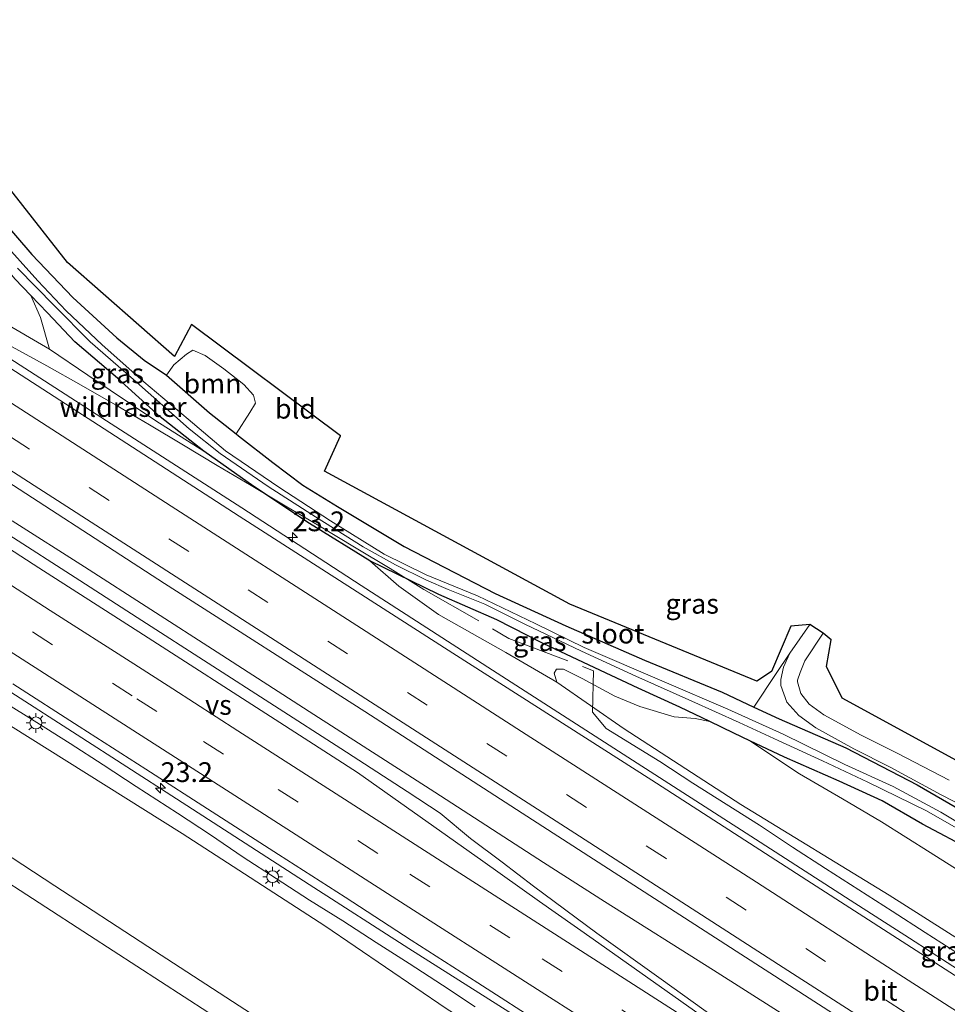
# Model space of a CAD drawing. Units: metres. Extents: x 196169 to 200010, y 314474 to 318753.
# Drawn here: x 197382 to 197499, y 317382 to 317507 of the extents above; entities that cross this region are included whole.
import ezdxf
from ezdxf.enums import TextEntityAlignment as Align

# ---------------------------------------------------------------- set-up
doc = ezdxf.new("R2010")
doc.units = ezdxf.units.M
doc.linetypes.add('IE-TERREINAFSCHEIDING', pattern=[10, 8, -2])
doc.linetypes.add('VW-3-9_STREEP', pattern=[12, 3, -9])
doc.layers.get('0').update_dxf_attribs({"lineweight": 25})
for name, color, linetype, lineweight in [('B-ME-AM-KILOMETR-S-B1', 7, 'Continuous', 18), ('B-ME-BV-GELEIDECONSTRUCTIE-GELEIDERAIL-L-B1', 213, 'BV-GELEIDERAIL', 18), ('B-ME-GR-BOMENSTRUIKEN-GV-B6', 93, 'Continuous', 18), ('B-ME-GR-BOOM-GV-B6', 93, 'Continuous', 18), ('B-ME-GW-KRUINLIJN-L-B1', 93, 'Continuous', 18), ('B-ME-GW-TEENLIJN-L-B1', 93, 'Continuous', 18), ('B-ME-IE-GRASLAND-GV-B6', 93, 'Continuous', 18), ('B-ME-IE-GRONDWERKLIJN-GROND_INGERICHT-GV-B6', 253, 'Continuous', 18), ('B-ME-IE-MEUBILAIR_WEGMEUBILAIR-LICHTMAST-S-B1', 8, 'Continuous', 18), ('B-ME-IE-TERREINAFSCHEIDING-DOORGANG-L-B1', 8, 'IE-TERREINAFSCHEIDING-KUNSTMATIG-OPEN', 18), ('B-ME-IE-TERREINAFSCHEIDING-RASTERHEKWERK-L-B1', 8, 'IE-TERREINAFSCHEIDING', 18), ('B-ME-OG-WATER-GV-B6', 153, 'Continuous', 18), ('B-ME-VH-VERH_SOORT-BITUMEN-GV-B6', 8, 'IE-TERREINAFSCHEIDING-NATUURLIJK-HOUTWAL', 18), ('B-ME-VH-VERH_SOORT-ONVERHARD-GV-B6', 8, 'Continuous', 18), ('B-ME-VW-MARKERING-39STREEP-015-L-B1', 255, 'VW-3-9_STREEP', 18), ('B-ME-VW-MARKERING-STREEP-015-L-B1', 7, 'Continuous', 18), ('B-ME-VW-MARKERING-VERDRIJFSTRP-GV-B6', 7, 'Continuous', 18)]:
    doc.layers.add(name, color=color, linetype=linetype, lineweight=lineweight)
doc.layers.add('B-ME-GW-INSTEEKWATERGANG-L-B1', color=10, linetype='Continuous')
doc.layers.add('B-ME-KG-KADASTRAAL-OPNAMEDTMGRENS-L-B1', color=10, linetype='Continuous')
doc.styles.add('NLCS-ISO', font='NLCS-ISO.TTF')
doc.linetypes.add('BV-GELEIDERAIL', pattern='A,10,-3,[108,NLCS.SHX,S=1,R=0,X=0,Y=0],-3', length=16)
doc.linetypes.add('IE-TERREINAFSCHEIDING-KUNSTMATIG-OPEN', pattern='A,7,-1.5,[67,NLCS.SHX,S=0.75,R=0,X=0,Y=0],-1.5', length=10)
doc.linetypes.add('IE-TERREINAFSCHEIDING-NATUURLIJK-HOUTWAL', pattern='A,7,-1.5,[67,NLCS.SHX,S=0.75,R=45,X=0,Y=0],-1.5,7,-1.5,[70,NLCS.SHX,S=0.75,R=0,X=0,Y=0],-1.5', length=20)

# ---------------------------------------------------------------- blocks, each defined once
blk = doc.blocks.new('hecto')
for p, q in [((0, 0.625), (-0.625, 0)), ((0, -0.625), (0, 0.625)), ((-0.625, 0), (0.625, 0)), ((0.625, 0), (0, -0.625))]:
    blk.add_line(p, q)
blk = doc.blocks.new('lantaarnpaal')
for p, q in [((0, 0.75), (0, 1.25)), ((-0.75, 0), (-1.25, 0)), ((-0.88, 0.88), (-0.53, 0.53)), ((0.53, 0.53), (0.88, 0.88)), ((0.75, 0), (1.25, 0)), ((-0.53, -0.53), (-0.88, -0.88)), ((0, -0.75), (0, -1.25)), ((0.53, -0.53), (0.88, -0.88))]:
    blk.add_line(p, q)
blk.add_circle((0, 0), 0.75)

msp = doc.modelspace()

# ---------------------------------------------------------------- linework, layer by layer
at = {"layer": 'B-ME-BV-GELEIDECONSTRUCTIE-GELEIDERAIL-L-B1'}
for points in [[(197346.2857, 317485.9975, 175.7656), (197361.9709, 317475.8934, 175.6027), (197368.0109, 317471.9931, 175.5324), (197375.5028, 317467.1756, 175.4394), (197384.4708, 317461.4279, 175.3676), (197393.4912, 317455.6389, 175.3176), (197410.0745, 317444.9659, 175.132), (197425.1576, 317435.1516, 174.9726), (197441.7966, 317424.4522, 174.8193), (197458.3784, 317413.7952, 174.6552), (197475.1499, 317403.0308, 174.5059), (197487.126, 317395.3223, 174.4153), (197494.6401, 317390.4932, 174.3546), (197508.3718, 317381.6615, 174.232), (197523.3951, 317372.0026, 174.1068), (197540.0679, 317361.2611, 173.9854), (197550.6742, 317354.4267, 173.895), (197567.1744, 317343.8249, 173.7422), (197583.9356, 317333.0822, 173.6154), (197600.5625, 317322.3499, 173.5166), (197617.3142, 317311.6214, 173.4063), (197633.9921, 317300.9335, 173.274), (197651.288, 317289.811, 173.1776)], [(197380.9777, 317443.3383, 175.5449), (197390.1096, 317437.501, 175.429), (197406.9139, 317426.7037, 175.2737), (197419.183, 317418.8324, 175.167), (197434.4903, 317408.9967, 174.9782), (197448.2783, 317400.0846, 174.8004), (197456.0204, 317395.1651, 174.7316), (197469.7919, 317386.4706, 174.5716), (197481.9712, 317378.7111, 174.45), (197497.4199, 317368.9117, 174.2698), (197512.7977, 317359.1233, 174.1066), (197526.5512, 317350.274, 173.9602), (197537.2307, 317343.3475, 173.8721), (197554.0664, 317332.5513, 173.8003), (197560.2011, 317328.6446, 173.7384), (197569.5355, 317322.6802, 173.6241), (197578.8094, 317316.6776, 173.5781), (197589.4064, 317309.8661, 173.5179), (197598.5898, 317303.9081, 173.4364), (197613.9266, 317294, 173.3329), (197621.6563, 317289.0146, 173.3229), (197633.9027, 317281.1543, 173.3086), (197639.9926, 317277.2473, 173.2557), (197642.9341, 317275.3743, 173.2199)], [(197372.34, 317427.062, 175.107), (197389.176, 317416.266, 174.908), (197401.783, 317408.139, 174.776), (197418.588, 317397.295, 174.631), (197431.213, 317389.194, 174.549), (197443.879, 317381.158, 174.436), (197459.752, 317370.97, 174.294), (197472.375, 317362.867, 174.166), (197484.989, 317354.749, 174.068), (197497.614, 317346.648, 173.945), (197510.246, 317338.559, 173.889), (197522.78, 317330.319, 173.746), (197533.278, 317323.534, 173.697), (197549.441, 317313.194, 173.496), (197557.869, 317307.812, 173.441), (197566.382, 317302.56, 173.417), (197578.95, 317294.371, 173.383), (197591.591, 317286.298, 173.344), (197604.175, 317278.132, 173.254), (197620.328, 317267.705, 173.196), (197632.96, 317259.614, 173.094), (197633.462, 317259.293, 173.091)]]:
    msp.add_polyline3d(points, dxfattribs=at)
at = {"layer": 'B-ME-GR-BOMENSTRUIKEN-GV-B6'}
for points in [[(197348.24, 317488.66, 174.723), (197361.846, 317502.101, 170.424), (197363.947, 317498.597, 170.871), (197366.737, 317493.842, 171.51), (197371.175, 317486.98, 172.432), (197375.78, 317480.677, 173.146), (197381.296, 317473.998, 173.781), (197383.338, 317471.858, 173.948), (197384.559, 317469.094, 174.152), (197385.671, 317465.092, 174.508), (197379.369, 317468.764, 174.536), (197369.152, 317474.836, 174.576), (197356.587, 317483.302, 174.699), (197348.24, 317488.66, 174.723)], [(197510.545, 317384.207, 173.087), (197492.054, 317395.966, 173.362), (197473.292, 317407.431, 173.522), (197458.505, 317417.008, 173.697), (197449.959, 317422.897, 173.781), (197449.638, 317424.063, 173.777), (197449.912, 317424.58, 173.685), (197450.809, 317424.547, 173.586), (197453.169, 317423.395, 173.482), (197457.297, 317421.154, 173.274), (197460.497, 317419.83, 173.11), (197464.846, 317418.545, 172.867), (197467.475, 317418.315, 172.867), (197469.331, 317417.926, 172.822), (197472.373, 317416.441, 172.827), (197474.413, 317415.488, 172.701), (197480.695, 317411.326, 172.352), (197486.17, 317408.141, 171.989), (197491.114, 317405.242, 171.849), (197497.28, 317401.338, 171.653), (197505.415, 317396.186, 171.51)], [(197505.415, 317396.186, 171.51), (197497.28, 317401.338, 171.653), (197491.114, 317405.242, 171.849), (197486.17, 317408.141, 171.989), (197480.695, 317411.326, 172.352), (197474.413, 317415.488, 172.701), (197478.825, 317413.425, 172.428), (197485.747, 317410.379, 171.945), (197491.197, 317407.909, 171.677), (197496.298, 317404.954, 171.582), (197502.672, 317401.569, 171.454)]]:
    msp.add_polyline3d(points, dxfattribs=at)
at = {"layer": 'B-ME-GR-BOOM-GV-B6'}
msp.add_polyline3d([(197400.501, 317461.774, 174.819), (197401.445, 317463.07, 174.915), (197403.068, 317464.462, 174.903), (197403.832, 317464.942, 174.903), (197405.392, 317464.273, 174.975), (197407.796, 317462.579, 175.122), (197410.307, 317460.582, 175.186), (197411.536, 317459.242, 175.174), (197411.769, 317458.231, 175.118), (197411.077, 317457.048, 175.099), (197409.322, 317454.335, 174.959), (197405.977, 317457.026, 174.955), (197400.501, 317461.774, 174.819)], dxfattribs=at)
at = {"layer": 'B-ME-GW-INSTEEKWATERGANG-L-B1'}
for points in [[(197379.259, 317481.875, 173.582), (197383.439, 317477.067, 174.009), (197388.642, 317471.615, 174.504), (197394.218, 317466.508, 174.735), (197397.685, 317463.689, 174.803), (197400.501, 317461.774, 174.819), (197405.977, 317457.026, 174.955), (197409.322, 317454.335, 174.959), (197409.625, 317454.091, 174.959), (197413.997, 317450.723, 174.855), (197417.787, 317447.857, 174.619), (197422.178, 317445.165, 174.52), (197430.642, 317440.1, 174.356), (197442.133, 317434.143, 174.069), (197451.101, 317430.055, 173.673), (197461.065, 317425.696, 173.326), (197470.889, 317421.642, 173.075), (197474.919, 317419.769, 172.886), (197478.128, 317418.277, 172.735), (197486.593, 317414.601, 172.14), (197495.631, 317409.895, 171.673), (197505.751, 317404.038, 171.23)], [(197502.672, 317401.569, 171.454), (197496.298, 317404.954, 171.582), (197491.197, 317407.909, 171.677), (197485.747, 317410.379, 171.945), (197478.825, 317413.425, 172.428), (197474.413, 317415.488, 172.701), (197472.373, 317416.441, 172.827), (197469.331, 317417.926, 172.822), (197465.564, 317419.764, 172.815), (197460.274, 317422.151, 173.007), (197454.795, 317424.731, 173.15), (197448.235, 317427.807, 173.482), (197442.348, 317430.813, 173.629), (197435.006, 317434.034, 173.789), (197426.268, 317438.28, 174.021), (197418.622, 317442.991, 174.069), (197411.562, 317447.673, 174.152), (197405.225, 317452.163, 174.28), (197399.694, 317456.503, 174.352), (197394.298, 317461.41, 174.264), (197388.895, 317465.983, 174.236), (197385.429, 317469.667, 174.12), (197383.338, 317471.858, 173.948), (197381.296, 317473.998, 173.781)]]:
    msp.add_polyline3d(points, dxfattribs=at)
at = {"layer": 'B-ME-GW-KRUINLIJN-L-B1'}
for points in [[(197385.671, 317465.092, 174.508), (197390.566, 317461.779, 174.468), (197399.147, 317456.016, 174.384), (197405.225, 317452.163, 174.28)], [(197534.835, 317318.775, 172.715), (197525.103, 317324.909, 172.759), (197509.345, 317334.441, 172.939), (197493.944, 317344.127, 172.943), (197480.029, 317353.271, 173.11), (197465.165, 317362.641, 173.11), (197452.821, 317370.862, 173.31), (197435.959, 317381.581, 173.366), (197420.566, 317392.047, 173.55), (197402.506, 317403.773, 173.749), (197380.743, 317417.405, 173.929), (197365.19, 317426.959, 174.005), (197343.741, 317440.159, 174.156), (197327.51, 317450.711, 174.307)], [(197426.268, 317438.28, 174.021), (197429.958, 317435.071, 174.073), (197434.969, 317431.485, 173.989), (197443.51, 317426.657, 173.845), (197449.959, 317422.897, 173.781)], [(197568.127, 317276.329, 167.057), (197562.817, 317279.719, 167.222), (197556.526, 317283.76, 167.282), (197549.636, 317288.264, 167.378), (197535.172, 317297.663, 167.558), (197517.861, 317308.725, 167.637), (197502.06, 317318.747, 167.841), (197486.018, 317329.037, 167.985), (197469.938, 317339.685, 168.236), (197460.074, 317346.067, 168.356), (197447.179, 317354.327, 168.504), (197433.515, 317363.038, 168.6), (197421.365, 317371.044, 168.703), (197405.752, 317381.13, 168.991), (197390.775, 317390.831, 169.055), (197377.963, 317399.116, 169.158), (197363.567, 317408.195, 169.234), (197348.602, 317417.884, 169.322), (197337.97, 317424.475, 169.506), (197329.849, 317429.312, 169.661), (197323.121, 317432.966, 169.765), (197318.814, 317435.708, 169.714)]]:
    msp.add_polyline3d(points, dxfattribs=at)
at = {"layer": 'B-ME-GW-TEENLIJN-L-B1'}
for points in [[(197320.274, 317439.396, 170.239), (197331.695, 317432.017, 169.981), (197342.149, 317425.459, 169.745), (197359.424, 317414.686, 169.522), (197372.797, 317405.989, 169.438), (197386.374, 317397.131, 169.294), (197398.153, 317389.446, 169.214), (197412.128, 317380.386, 169.087), (197424.607, 317372.299, 168.831), (197440.192, 317362.149, 168.723), (197454.644, 317352.96, 168.667), (197464.839, 317346.509, 168.52), (197474.15, 317340.492, 168.44), (197483.735, 317334.71, 168.372), (197494.264, 317327.323, 168.18), (197506.022, 317319.649, 168.053), (197517.57, 317312.21, 167.957), (197531.857, 317303.169, 167.761), (197548, 317292.677, 167.617), (197556.876, 317286.686, 167.494), (197565.877, 317280.734, 167.354), (197571.643, 317277.109, 167.434)], [(197613.703, 317327.24, 170.651), (197611.431, 317328.363, 170.723), (197605.889, 317331.614, 170.783), (197598.666, 317336.338, 170.847), (197588.019, 317343.627, 170.903), (197577.953, 317350.115, 170.975), (197567.638, 317356.417, 171.154), (197555.479, 317364.287, 171.198), (197543.14, 317372.413, 171.166), (197530.741, 317380.338, 171.202), (197523.698, 317384.694, 171.202), (197514.187, 317390.534, 171.342), (197505.415, 317396.186, 171.51), (197497.28, 317401.338, 171.653), (197491.114, 317405.242, 171.849), (197486.17, 317408.141, 171.989), (197480.695, 317411.326, 172.352), (197474.413, 317415.488, 172.701)]]:
    msp.add_polyline3d(points, dxfattribs=at)
at = {"layer": 'B-ME-IE-GRASLAND-GV-B6'}
for points in [[(197379.259, 317481.875, 173.582), (197383.439, 317477.067, 174.009), (197388.642, 317471.615, 174.504), (197394.218, 317466.508, 174.735), (197397.685, 317463.689, 174.803), (197400.501, 317461.774, 174.819), (197405.977, 317457.026, 174.955), (197409.322, 317454.335, 174.959), (197409.625, 317454.091, 174.959), (197413.997, 317450.723, 174.855), (197417.787, 317447.857, 174.619), (197422.178, 317445.165, 174.52), (197430.642, 317440.1, 174.356), (197442.133, 317434.143, 174.069), (197451.101, 317430.055, 173.673), (197461.065, 317425.696, 173.326), (197470.889, 317421.642, 173.075), (197474.919, 317419.769, 172.886), (197478.128, 317418.277, 172.735), (197486.593, 317414.601, 172.14), (197495.631, 317409.895, 171.673), (197505.751, 317404.038, 171.23)], [(197504.323, 317403.017, 170.815), (197498.614, 317406.46, 170.975), (197492.591, 317409.725, 171.162), (197486.452, 317412.498, 171.482), (197478.628, 317416.325, 171.897), (197471.616, 317419.512, 172.336), (197463.566, 317422.97, 172.544), (197453.447, 317427.309, 172.847), (197447.288, 317430.314, 173.114), (197439.927, 317433.858, 173.446), (197433.406, 317436.496, 173.55), (197428.07, 317439.12, 173.629), (197421.284, 317443.359, 173.701), (197414.756, 317447.592, 173.749), (197407.997, 317452.182, 173.749), (197403.249, 317456.225, 173.757), (197397.632, 317460.958, 173.737), (197392.377, 317465.635, 173.733), (197387.789, 317469.91, 173.446), (197384.213, 317473.72, 173.23), (197379.758, 317478.724, 172.711)], [(197504.601, 317383.088, 173.562), (197482.227, 317397.466, 173.773), (197461.98, 317410.499, 173.969), (197436.786, 317426.581, 174.232), (197409.736, 317443.916, 174.48), (197384.828, 317460.003, 174.691), (197361.666, 317474.934, 174.931)], [(197381.654, 317475.321, 173.079), (197386.333, 317470.542, 173.478), (197390.831, 317466.012, 173.741), (197396.323, 317461.224, 173.713), (197403.381, 317454.977, 173.757), (197407.305, 317451.85, 173.769), (197413.375, 317447.702, 173.785), (197419.384, 317443.849, 173.685), (197425.415, 317440.055, 173.661), (197429.509, 317437.783, 173.566), (197433.448, 317435.83, 173.482), (197436.203, 317434.641, 173.446), (197440.834, 317432.794, 173.326), (197445.921, 317430.255, 173.17), (197453.101, 317426.844, 172.799), (197459.952, 317423.68, 172.564), (197467.077, 317420.528, 172.392), (197473.05, 317417.815, 172.188), (197477.989, 317415.54, 171.949), (197483.605, 317412.953, 171.641), (197489.378, 317410.233, 171.326), (197496.783, 317406.631, 170.915), (197503.201, 317402.947, 170.723)], [(197502.672, 317401.569, 171.454), (197496.298, 317404.954, 171.582), (197491.197, 317407.909, 171.677), (197485.747, 317410.379, 171.945), (197478.825, 317413.425, 172.428), (197474.413, 317415.488, 172.701), (197472.373, 317416.441, 172.827), (197469.331, 317417.926, 172.822), (197465.564, 317419.764, 172.815), (197460.274, 317422.151, 173.007), (197454.795, 317424.731, 173.15), (197448.235, 317427.807, 173.482), (197442.348, 317430.813, 173.629), (197435.006, 317434.034, 173.789), (197426.268, 317438.28, 174.021), (197418.622, 317442.991, 174.069), (197411.562, 317447.673, 174.152), (197405.225, 317452.163, 174.28), (197399.694, 317456.503, 174.352), (197394.298, 317461.41, 174.264), (197388.895, 317465.983, 174.236), (197385.429, 317469.667, 174.12), (197383.338, 317471.858, 173.948), (197381.296, 317473.998, 173.781)], [(197405.225, 317452.163, 174.28), (197399.147, 317456.016, 174.384), (197390.566, 317461.779, 174.468), (197385.671, 317465.092, 174.508), (197384.559, 317469.094, 174.152), (197383.338, 317471.858, 173.948), (197385.429, 317469.667, 174.12), (197388.895, 317465.983, 174.236), (197394.298, 317461.41, 174.264), (197399.694, 317456.503, 174.352), (197405.225, 317452.163, 174.28)], [(197379.369, 317468.764, 174.536), (197385.671, 317465.092, 174.508), (197390.566, 317461.779, 174.468), (197399.147, 317456.016, 174.384), (197405.225, 317452.163, 174.28), (197411.562, 317447.673, 174.152), (197418.622, 317442.991, 174.069), (197426.268, 317438.28, 174.021), (197429.958, 317435.071, 174.073), (197434.969, 317431.485, 173.989), (197443.51, 317426.657, 173.845), (197449.959, 317422.897, 173.781), (197458.505, 317417.008, 173.697), (197473.292, 317407.431, 173.522), (197492.054, 317395.966, 173.362), (197510.545, 317384.207, 173.087)], [(197376.258, 317450.946, 174.975), (197400.28, 317435.405, 174.739), (197425.621, 317419.206, 174.48), (197446.896, 317405.497, 174.272), (197473.275, 317388.491, 174.013), (197501.621, 317370.233, 173.793)], [(197504.3758, 317357.0409, 173.5988), (197495.9712, 317362.4599, 173.6564), (197487.6273, 317367.9737, 173.7599), (197479.4296, 317373.663, 173.882), (197471.2869, 317379.4715, 173.9506), (197463.1601, 317385.3009, 174.0316), (197455.0339, 317391.1303, 174.1373), (197447.0119, 317397.1008, 174.189), (197443.032, 317400.1286, 174.2219), (197439.0362, 317403.1339, 174.2973), (197435.1909, 317406.3428, 174.3295), (197430.9995, 317409.0779, 174.3783), (197422.6162, 317414.5295, 174.4984), (197414.1935, 317419.92, 174.5746), (197405.79, 317425.3405, 174.6384), (197397.373, 317430.7395, 174.7453), (197388.9598, 317436.1456, 174.7778), (197380.5554, 317441.5641, 174.9085)], [(197469.331, 317417.926, 172.822), (197467.475, 317418.315, 172.867), (197464.846, 317418.545, 172.867), (197460.497, 317419.83, 173.11), (197457.297, 317421.154, 173.274), (197453.169, 317423.395, 173.482), (197450.809, 317424.547, 173.586), (197449.912, 317424.58, 173.685), (197449.638, 317424.063, 173.777), (197449.959, 317422.897, 173.781), (197443.51, 317426.657, 173.845), (197434.969, 317431.485, 173.989), (197429.958, 317435.071, 174.073), (197426.268, 317438.28, 174.021), (197435.006, 317434.034, 173.789), (197442.348, 317430.813, 173.629), (197448.235, 317427.807, 173.482), (197454.795, 317424.731, 173.15), (197460.274, 317422.151, 173.007), (197465.564, 317419.764, 172.815), (197469.331, 317417.926, 172.822)], [(197474.919, 317419.769, 172.886), (197477.73, 317424, 173.106), (197479.479, 317426.567, 173.067), (197478.664, 317424.825, 173.035), (197478.331, 317423.271, 173.047), (197478.343, 317422.473, 173.035), (197479.082, 317420.388, 172.927), (197480.622, 317418.691, 172.703), (197482.763, 317417.136, 172.512), (197487.582, 317414.457, 172.164), (197492.172, 317412.158, 171.925), (197498.668, 317408.652, 171.562), (197504.739, 317405.511, 171.402)], [(197381.0463, 317422.6907, 174.4372), (197389.4656, 317417.2946, 174.3714), (197397.8797, 317411.8912, 174.29), (197406.2927, 317406.4863, 174.2207), (197414.705, 317401.0799, 174.1305), (197423.1319, 317395.6954, 174.0453), (197431.5072, 317390.2315, 173.9651), (197439.943, 317384.8603, 173.8805), (197448.3559, 317379.4549, 173.7887), (197456.7607, 317374.0356, 173.7163), (197465.1709, 317368.6269, 173.6395), (197473.5807, 317363.2154, 173.5773), (197481.9953, 317357.8133, 173.5095), (197490.4222, 317352.4277, 173.4384), (197498.8307, 317347.0164, 173.3785), (197507.2435, 317341.6104, 173.3024)], [(197505.751, 317404.038, 171.23), (197495.631, 317409.895, 171.673), (197486.593, 317414.601, 172.14), (197478.128, 317418.277, 172.735), (197474.919, 317419.769, 172.886)], [(197380.743, 317417.405, 173.929), (197402.506, 317403.773, 173.749), (197420.566, 317392.047, 173.55), (197435.959, 317381.581, 173.366), (197452.821, 317370.862, 173.31), (197465.165, 317362.641, 173.11), (197480.029, 317353.271, 173.11), (197493.944, 317344.127, 172.943), (197509.345, 317334.441, 172.939)], [(197633.9374, 317260.1756, 172.4493), (197632.6249, 317257.9584, 172.4211), (197631.487, 317256.036, 171.885), (197624.947, 317260.303, 172.077), (197611.288, 317269.386, 172.136), (197597.36, 317278.408, 172.28), (197582.082, 317288.035, 172.436), (197568.175, 317297.155, 172.54), (197554.49, 317305.84, 172.6), (197543.152, 317313.221, 172.675), (197534.835, 317318.775, 172.715), (197525.103, 317324.909, 172.759), (197509.345, 317334.441, 172.939), (197493.944, 317344.127, 172.943), (197480.029, 317353.271, 173.11), (197465.165, 317362.641, 173.11), (197452.821, 317370.862, 173.31), (197435.959, 317381.581, 173.366), (197420.566, 317392.047, 173.55), (197402.506, 317403.773, 173.749), (197380.743, 317417.405, 173.929)], [(197506.022, 317319.649, 168.053), (197494.264, 317327.323, 168.18), (197483.735, 317334.71, 168.372), (197474.15, 317340.492, 168.44), (197464.839, 317346.509, 168.52), (197454.644, 317352.96, 168.667), (197440.192, 317362.149, 168.723), (197424.607, 317372.299, 168.831), (197412.128, 317380.386, 169.087), (197398.153, 317389.446, 169.214), (197386.374, 317397.131, 169.294), (197372.797, 317405.989, 169.438)], [(197372.797, 317405.989, 169.438), (197386.374, 317397.131, 169.294), (197398.153, 317389.446, 169.214), (197412.128, 317380.386, 169.087), (197424.607, 317372.299, 168.831), (197440.192, 317362.149, 168.723), (197454.644, 317352.96, 168.667), (197464.839, 317346.509, 168.52), (197474.15, 317340.492, 168.44), (197483.735, 317334.71, 168.372), (197494.264, 317327.323, 168.18), (197506.022, 317319.649, 168.053)], [(197502.06, 317318.747, 167.841), (197486.018, 317329.037, 167.985), (197469.938, 317339.685, 168.236), (197460.074, 317346.067, 168.356), (197447.179, 317354.327, 168.504), (197433.515, 317363.038, 168.6), (197421.365, 317371.044, 168.703), (197405.752, 317381.13, 168.991), (197390.775, 317390.831, 169.055), (197377.963, 317399.116, 169.158)], [(197377.963, 317399.116, 169.158), (197390.775, 317390.831, 169.055), (197405.752, 317381.13, 168.991), (197421.365, 317371.044, 168.703), (197433.515, 317363.038, 168.6), (197447.179, 317354.327, 168.504), (197460.074, 317346.067, 168.356), (197469.938, 317339.685, 168.236), (197486.018, 317329.037, 167.985), (197502.06, 317318.747, 167.841)]]:
    msp.add_polyline3d(points, dxfattribs=at)
at = {"layer": 'B-ME-IE-GRONDWERKLIJN-GROND_INGERICHT-GV-B6'}
for points in [[(197372.198, 317496.138, 172.308), (197387.975, 317476.037, 174.46), (197401.507, 317464.163, 174.823), (197403.672, 317468.183, 174.883), (197422.544, 317454.113, 174.947), (197420.533, 317449.629, 174.767), (197451.626, 317432.775, 173.813), (197475.293, 317423.034, 173.019), (197477.15, 317424.271, 173.043), (197479.624, 317429.992, 173.282), (197481.996, 317430.215, 173.17), (197479.479, 317426.567, 173.067), (197477.73, 317424, 173.106), (197474.919, 317419.769, 172.886), (197470.889, 317421.642, 173.075), (197461.065, 317425.696, 173.326), (197451.101, 317430.055, 173.673), (197442.133, 317434.143, 174.069), (197430.642, 317440.1, 174.356), (197422.178, 317445.165, 174.52), (197417.787, 317447.857, 174.619), (197413.997, 317450.723, 174.855), (197409.625, 317454.091, 174.959), (197409.322, 317454.335, 174.959), (197411.077, 317457.048, 175.099), (197411.769, 317458.231, 175.118), (197411.536, 317459.242, 175.174), (197410.307, 317460.582, 175.186), (197407.796, 317462.579, 175.122), (197405.392, 317464.273, 174.975), (197403.832, 317464.942, 174.903), (197403.068, 317464.462, 174.903), (197401.445, 317463.07, 174.915), (197400.501, 317461.774, 174.819), (197397.685, 317463.689, 174.803), (197394.218, 317466.508, 174.735), (197388.642, 317471.615, 174.504), (197383.439, 317477.067, 174.009), (197379.259, 317481.875, 173.582)], [(197499.652, 317410.508, 171.645), (197493.089, 317413.931, 171.929), (197488.502, 317416.213, 172.168), (197483.807, 317418.776, 172.38), (197481.932, 317420.126, 172.572), (197480.893, 317421.486, 172.711), (197480.449, 317422.936, 172.831), (197480.459, 317423.186, 172.807), (197480.78, 317424.143, 172.879), (197481.38, 317425.624, 172.899), (197483.719, 317429.103, 173.023), (197484.729, 317428.291, 172.951), (197484.11, 317424.889, 172.831), (197486.121, 317420.869, 172.384), (197508.963, 317408.434, 171.35)]]:
    msp.add_polyline3d(points, dxfattribs=at)
at = {"layer": 'B-ME-IE-TERREINAFSCHEIDING-DOORGANG-L-B1'}
msp.add_line((197454.6083, 317424.3523, 173.4005), (197454.482, 317419.1228, 173.8567), dxfattribs=at)
at = {"layer": 'B-ME-IE-TERREINAFSCHEIDING-RASTERHEKWERK-L-B1'}
for points in [[(197380.9597, 317465.3901, 174.7098), (197385.3401, 317462.964, 174.6686), (197389.6993, 317460.5058, 174.6969), (197394.0528, 317458.0366, 174.5524), (197398.3551, 317455.4865, 174.6042), (197402.6562, 317452.9344, 174.5319), (197406.9444, 317450.3616, 174.4298), (197411.2496, 317447.8159, 174.2981), (197415.5317, 317445.2336, 174.2985), (197419.8456, 317442.7019, 174.1101), (197424.5537, 317439.8965, 174.0132), (197428.8514, 317437.2971, 174.0471), (197433.1321, 317434.6621, 173.9418), (197441.8204, 317429.6563, 173.8604), (197443.8909, 317428.4548, 173.8475), (197454.6083, 317424.3523, 173.4005)], [(197439.6325, 317381.7915, 173.7237), (197435.4602, 317384.5478, 173.8391), (197431.2692, 317387.2749, 173.8583), (197427.0588, 317389.9716, 173.9165), (197422.8606, 317392.6868, 173.9112), (197418.6131, 317395.3256, 173.9225), (197414.4221, 317398.0526, 174.0623), (197410.2238, 317400.7685, 174.0318), (197406.0796, 317403.5685, 174.1127), (197401.9068, 317406.3231, 174.1756), (197396.6845, 317409.6967, 174.2381), (197392.5049, 317412.4403, 174.3292), (197388.2967, 317415.1415, 174.3359), (197384.0692, 317417.8135, 174.251), (197379.827, 317420.4617, 174.4345)], [(197454.482, 317419.1228, 173.8567), (197456.2316, 317417.0493, 173.8399), (197463.0135, 317412.8746, 173.7321), (197467.2007, 317410.1415, 173.6861), (197471.4184, 317407.456, 173.625), (197475.6519, 317404.7952, 173.6118), (197479.8212, 317402.0343, 173.5862), (197484.0204, 317399.32, 173.5444), (197488.2323, 317396.6257, 173.5914), (197492.4354, 317393.9181, 173.5709), (197496.6364, 317391.2056, 173.4771), (197500.8581, 317388.5268, 173.4444)]]:
    msp.add_polyline3d(points, dxfattribs=at)
at = {"layer": 'B-ME-KG-KADASTRAAL-OPNAMEDTMGRENS-L-B1'}
msp.add_polyline3d([(197662.089, 317307.843, 170.604), (197616.008, 317337.772, 171.047), (197566.043, 317371.789, 170.751), (197533.558, 317393.436, 171.063), (197508.963, 317408.434, 171.35), (197486.121, 317420.869, 172.384), (197484.11, 317424.889, 172.831), (197484.729, 317428.291, 172.951), (197483.719, 317429.103, 173.023), (197481.996, 317430.215, 173.17), (197479.624, 317429.992, 173.282), (197477.15, 317424.271, 173.043), (197475.293, 317423.034, 173.019), (197451.626, 317432.775, 173.813), (197420.533, 317449.629, 174.767), (197422.544, 317454.113, 174.947), (197403.672, 317468.183, 174.883), (197401.507, 317464.163, 174.823), (197387.975, 317476.037, 174.46), (197372.198, 317496.138, 172.308), (197366.841, 317506.788, 171.177)], dxfattribs=at)
at = {"layer": 'B-ME-OG-WATER-GV-B6'}
for points in [[(197379.758, 317478.724, 172.711), (197384.213, 317473.72, 173.23), (197387.789, 317469.91, 173.446), (197392.377, 317465.635, 173.733), (197397.632, 317460.958, 173.737), (197403.249, 317456.225, 173.757), (197407.997, 317452.182, 173.749), (197414.756, 317447.592, 173.749), (197421.284, 317443.359, 173.701), (197428.07, 317439.12, 173.629), (197433.406, 317436.496, 173.55), (197439.927, 317433.858, 173.446), (197447.288, 317430.314, 173.114), (197453.447, 317427.309, 172.847), (197463.566, 317422.97, 172.544), (197471.616, 317419.512, 172.336), (197478.628, 317416.325, 171.897), (197486.452, 317412.498, 171.482), (197492.591, 317409.725, 171.162), (197498.614, 317406.46, 170.975), (197504.323, 317403.017, 170.815)], [(197503.201, 317402.947, 170.723), (197496.783, 317406.631, 170.915), (197489.378, 317410.233, 171.326), (197483.605, 317412.953, 171.641), (197477.989, 317415.54, 171.949), (197473.05, 317417.815, 172.188), (197467.077, 317420.528, 172.392), (197459.952, 317423.68, 172.564), (197453.101, 317426.844, 172.799), (197445.921, 317430.255, 173.17), (197440.834, 317432.794, 173.326), (197436.203, 317434.641, 173.446), (197433.448, 317435.83, 173.482), (197429.509, 317437.783, 173.566), (197425.415, 317440.055, 173.661), (197419.384, 317443.849, 173.685), (197413.375, 317447.702, 173.785), (197407.305, 317451.85, 173.769), (197403.381, 317454.977, 173.757), (197396.323, 317461.224, 173.713), (197390.831, 317466.012, 173.741), (197386.333, 317470.542, 173.478), (197381.654, 317475.321, 173.079)]]:
    msp.add_polyline3d(points, dxfattribs=at)
at = {"layer": 'B-ME-VH-VERH_SOORT-BITUMEN-GV-B6'}
for points in [[(197361.666, 317474.934, 174.931), (197384.828, 317460.003, 174.691), (197409.736, 317443.916, 174.48), (197436.786, 317426.581, 174.232), (197461.98, 317410.499, 173.969), (197482.227, 317397.466, 173.773), (197504.601, 317383.088, 173.562)], [(197501.621, 317370.233, 173.793), (197473.275, 317388.491, 174.013), (197446.896, 317405.497, 174.272), (197425.621, 317419.206, 174.48), (197400.28, 317435.405, 174.739), (197376.258, 317450.946, 174.975)], [(197380.5554, 317441.5641, 174.9085), (197388.9598, 317436.1456, 174.7778), (197397.373, 317430.7395, 174.7453), (197405.79, 317425.3405, 174.6384), (197414.1935, 317419.92, 174.5746), (197422.6162, 317414.5295, 174.4984), (197430.9995, 317409.0779, 174.3783), (197435.1909, 317406.3428, 174.3295), (197439.0362, 317403.1339, 174.2973), (197443.032, 317400.1286, 174.2219), (197447.0119, 317397.1008, 174.189), (197455.0339, 317391.1303, 174.1373), (197463.1601, 317385.3009, 174.0316), (197471.2869, 317379.4715, 173.9506), (197479.4296, 317373.663, 173.882), (197487.6273, 317367.9737, 173.7599), (197495.9712, 317362.4599, 173.6564), (197504.3758, 317357.0409, 173.5988)], [(197507.2435, 317341.6104, 173.3024), (197498.8307, 317347.0164, 173.3785), (197490.4222, 317352.4277, 173.4384), (197481.9953, 317357.8133, 173.5095), (197473.5807, 317363.2154, 173.5773), (197465.1709, 317368.6269, 173.6395), (197456.7607, 317374.0356, 173.7163), (197448.3559, 317379.4549, 173.7887), (197439.943, 317384.8603, 173.8805), (197431.5072, 317390.2315, 173.9651), (197423.1319, 317395.6954, 174.0453), (197414.705, 317401.0799, 174.1305), (197406.2927, 317406.4863, 174.2207), (197397.8797, 317411.8912, 174.29), (197389.4656, 317417.2946, 174.3714), (197381.0463, 317422.6907, 174.4372)]]:
    msp.add_polyline3d(points, dxfattribs=at)
at = {"layer": 'B-ME-VH-VERH_SOORT-ONVERHARD-GV-B6'}
for points in [[(197504.739, 317405.511, 171.402), (197498.668, 317408.652, 171.562), (197492.172, 317412.158, 171.925), (197487.582, 317414.457, 172.164), (197482.763, 317417.136, 172.512), (197480.622, 317418.691, 172.703), (197479.082, 317420.388, 172.927), (197478.343, 317422.473, 173.035), (197478.331, 317423.271, 173.047), (197478.664, 317424.825, 173.035), (197479.479, 317426.567, 173.067), (197481.996, 317430.215, 173.17)], [(197481.996, 317430.215, 173.17), (197483.719, 317429.103, 173.023), (197481.38, 317425.624, 172.899), (197480.78, 317424.143, 172.879), (197480.459, 317423.186, 172.807), (197480.449, 317422.936, 172.831), (197480.893, 317421.486, 172.711), (197481.932, 317420.126, 172.572), (197483.807, 317418.776, 172.38), (197488.502, 317416.213, 172.168), (197493.089, 317413.931, 171.929), (197499.652, 317410.508, 171.645)]]:
    msp.add_polyline3d(points, dxfattribs=at)
at = {"layer": 'B-ME-VW-MARKERING-39STREEP-015-L-B1'}
for points in [[(197647.842, 317282.256, 172.576), (197627.698, 317295.207, 172.739), (197604.971, 317309.811, 172.935), (197577.22, 317327.671, 173.142), (197547.019, 317347.052, 173.402), (197516.829, 317366.436, 173.673), (197494.109, 317381.071, 173.845), (197463.809, 317400.577, 174.12), (197433.547, 317419.997, 174.38), (197403.324, 317439.438, 174.659), (197373.085, 317458.892, 175.007), (197342.913, 317478.295, 175.217)], [(197332.936, 317461.685, 175.268), (197338.7616, 317457.9597, 175.2022), (197350.0771, 317450.7074, 175.0711), (197366.8158, 317439.9819, 174.8589), (197377.1137, 317433.3889, 174.755), (197383.5521, 317429.2664, 174.6818), (197396.7434, 317420.8125, 174.5642), (197405.1949, 317415.3972, 174.4984), (197414.6595, 317409.334, 174.41), (197431.3604, 317398.6237, 174.2271), (197448.1149, 317387.8903, 174.0593), (197464.8683, 317377.1504, 173.8998), (197481.5565, 317366.4528, 173.7656), (197498.3141, 317355.7009, 173.6277), (197509.2955, 317348.6501, 173.5449), (197526.0274, 317337.8951, 173.4117), (197542.7198, 317327.144, 173.2946), (197553.1812, 317320.4123, 173.2221), (197569.9169, 317309.654, 173.1051), (197586.6683, 317298.8786, 172.9922), (197602.5254, 317288.6771, 172.8838), (197619.2564, 317277.9117, 172.7716), (197635.9944, 317267.1478, 172.6675), (197637.4942, 317266.1843, 172.6599)]]:
    msp.add_polyline3d(points, dxfattribs=at)
at = {"layer": 'B-ME-VW-MARKERING-STREEP-015-L-B1'}
for points in [[(197648.876, 317285.939, 172.504), (197639.162, 317292.163, 172.619), (197620.982, 317303.88, 172.703), (197602.505, 317315.749, 172.871), (197578.792, 317331.003, 173.015), (197563.733, 317340.643, 173.182), (197539.811, 317356.038, 173.374), (197515.732, 317371.542, 173.534), (197493.304, 317385.961, 173.733), (197475.243, 317397.59, 173.901), (197446.072, 317416.276, 174.196), (197424.638, 317430.084, 174.344), (197401.118, 317445.182, 174.651), (197379.401, 317459.156, 174.791), (197359.72, 317471.794, 175.055), (197344.36, 317481.695, 175.111)], [(197645.19, 317279.718, 172.655), (197629.228, 317289.992, 172.787), (197611.587, 317301.329, 172.903), (197591.041, 317314.578, 173.043), (197572.328, 317326.618, 173.15), (197554.508, 317338.053, 173.362), (197536.482, 317349.612, 173.494), (197519.172, 317360.712, 173.653), (197499.394, 317373.433, 173.789), (197478.633, 317386.777, 174.033), (197452.253, 317403.783, 174.256), (197429.296, 317418.509, 174.452), (197405.856, 317433.582, 174.679), (197383.761, 317447.795, 174.911), (197365.837, 317459.336, 175.039), (197340.716, 317475.489, 175.276)], [(197331.3271, 317458.4309, 175.1842), (197331.7556, 317458.157, 175.1782), (197348.4547, 317447.4504, 174.9907), (197365.2191, 317436.7159, 174.7752), (197379.9704, 317427.2789, 174.613), (197396.2429, 317416.851, 174.4686), (197412.9232, 317406.1452, 174.324), (197429.6758, 317395.4149, 174.1443), (197446.4391, 317384.6769, 173.9837), (197454.5065, 317379.5115, 173.8963), (197471.3438, 317368.7179, 173.7594), (197488.0982, 317357.9634, 173.6254), (197504.6931, 317347.3009, 173.4924), (197521.458, 317336.5298, 173.361), (197538.1401, 317325.7896, 173.2416), (197554.8679, 317315.0297, 173.1203), (197571.594, 317304.2771, 173.0077), (197588.3411, 317293.5071, 172.8941), (197600.8156, 317285.4812, 172.8137), (197617.6218, 317274.6695, 172.6988), (197634.3889, 317263.8752, 172.5884), (197635.6484, 317263.0661, 172.5821)]]:
    msp.add_polyline3d(points, dxfattribs=at)
at = {"layer": 'B-ME-VW-MARKERING-VERDRIJFSTRP-GV-B6'}
for points in [[(197375.7625, 317442.9019, 174.9686), (197384.3508, 317437.3991, 174.871), (197397.5848, 317428.8997, 174.7594), (197414.299, 317418.1987, 174.6104), (197424.7144, 317411.4697, 174.4799), (197440.5911, 317400.2417, 174.2779), (197447.7767, 317395.1616, 174.2113), (197454.5532, 317390.3679, 174.1515), (197470.8487, 317378.8557, 173.9841), (197487.335, 317366.9984, 173.8095)], [(197487.335, 317366.9984, 173.8095), (197471.9302, 317376.7768, 173.9451), (197455.2057, 317387.4924, 174.081), (197438.745, 317398.0426, 174.2515), (197422.0187, 317408.7897, 174.4224), (197409.5562, 317416.7725, 174.5534), (197401.3039, 317422.0584, 174.603), (197396.3753, 317425.2147, 174.6554), (197385.77, 317431.9896, 174.7551), (197378.7016, 317436.5279, 174.828)]]:
    msp.add_polyline3d(points, dxfattribs=at)

# ---------------------------------------------------------------- block references
at = {"layer": 'B-ME-AM-KILOMETR-S-B1', "rotation": 90}
for p in [(197416.491, 317441.245, 174.292), (197399.7653, 317409.4918, 174.9661)]:
    msp.add_blockref('hecto', p, dxfattribs=at)
at = {"layer": 'B-ME-IE-MEUBILAIR_WEGMEUBILAIR-LICHTMAST-S-B1', "rotation": 90}
for p in [(197383.9677, 317417.7562, 173.924), (197413.9558, 317398.2836, 173.585)]:
    msp.add_blockref('lantaarnpaal', p, dxfattribs=at)

# ---------------------------------------------------------------- texts
at = {"layer": 'B-ME-AM-KILOMETR-S-B1', "ltscale": 0.2, "style": 'NLCS-ISO'}
for p in [(197416.491, 317441.245, 174.292), (197399.7653, 317409.4918, 174.9661)]:
    msp.add_text('23.2', height=2.5, dxfattribs=at).set_placement(p, align=Align.BOTTOM_LEFT)
at = {"layer": 'B-ME-GR-BOOM-GV-B6', "ltscale": 0.2, "style": 'NLCS-ISO'}
msp.add_text('bmn', height=2.5, dxfattribs=at).set_placement((197406.3479, 317460.7183), align=Align.MIDDLE_CENTER)
at = {"layer": 'B-ME-IE-GRASLAND-GV-B6', "ltscale": 0.2, "style": 'NLCS-ISO'}
for p in [(197394.2815, 317462.0105), (197467.111, 317432.841), (197447.7995, 317428.103), (197499.409, 317388.8635)]:
    msp.add_text('gras', height=2.5, dxfattribs=at).set_placement(p, align=Align.MIDDLE_CENTER)
at = {"layer": 'B-ME-IE-GRONDWERKLIJN-GROND_INGERICHT-GV-B6', "ltscale": 0.2, "style": 'NLCS-ISO'}
msp.add_text('bld', height=2.5, dxfattribs=at).set_placement((197416.8479, 317457.5328), align=Align.MIDDLE_CENTER)
at = {"layer": 'B-ME-IE-TERREINAFSCHEIDING-RASTERHEKWERK-L-B1', "ltscale": 0.2, "style": 'NLCS-ISO'}
msp.add_text('wildraster', height=2.5, dxfattribs=at).set_placement((197395.0064, 317457.7527), align=Align.MIDDLE_CENTER)
at = {"layer": 'B-ME-OG-WATER-GV-B6', "ltscale": 0.2, "style": 'NLCS-ISO'}
msp.add_text('sloot', height=2.5, dxfattribs=at).set_placement((197457.0605, 317429.0579), align=Align.MIDDLE_CENTER)
at = {"layer": 'B-ME-VH-VERH_SOORT-BITUMEN-GV-B6', "ltscale": 0.2, "style": 'NLCS-ISO'}
msp.add_text('bit', height=2.5, dxfattribs=at).set_placement((197490.956, 317383.8447), align=Align.MIDDLE_CENTER)
at = {"layer": 'B-ME-VW-MARKERING-VERDRIJFSTRP-GV-B6', "ltscale": 0.2, "style": 'NLCS-ISO'}
msp.add_text('vs', height=2.5, dxfattribs=at).set_placement((197407.0961, 317420.0355), align=Align.MIDDLE_CENTER)

doc.saveas('drawing.dxf')
